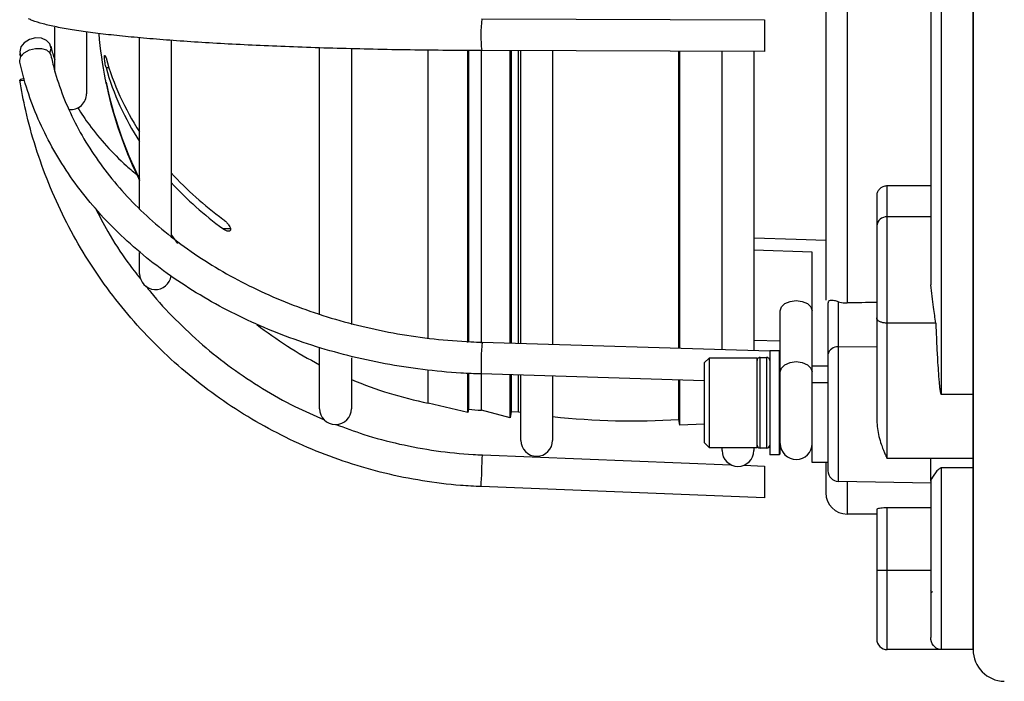
# Model space of a CAD drawing. Units: millimetres. Extents: x 631 to 1462, y -97 to 487.
# Drawn here: x 998 to 1091, y 195 to 258 of the extents above; entities that cross this region are included whole.
import ezdxf

# ---------------------------------------------------------------- set-up
doc = ezdxf.new("R2010")
doc.units = ezdxf.units.MM
doc.layers.get('0').update_dxf_attribs({"lineweight": 25})

msp = doc.modelspace()

# ---------------------------------------------------------------- linework, layer by layer
at = {"lineweight": 25}
for q in [(1088.086, 321.113, 0.04), (1088.086, 259.613, 0.04)]:
    msp.add_line((1088.086, 198.113, 0.04), q, dxfattribs=at)
msp.add_line((1088.086, 321.113, 0.04), (1088.086, 198.113, 0.04))
at = {"color": 7, "linetype": 'Continuous', "lineweight": 25}
for p, q in [((1085.086, 297.003, 0.04), (1085.086, 222.222, 0.04)), ((1076.186, 288.375, 0.04), (1076.186, 230.851, 0.04)), ((1084.086, 286.664, 0.04), (1084.086, 232.561, 0.04)), ((1074.186, 259.613, 0.04), (1074.186, 231.107, 0.04)), ((1041.701, 257.68, 0.04), (1068.386, 257.599, 0.04)), ((1068.386, 257.599, 0.04), (1068.386, 254.599, 0.04)), ((1001.386, 252.707, 0.04), (1001.386, 256.909, 0.04)), ((1004.386, 256.412, 0.04), (1004.386, 250.613, 0.04)), ((1009.386, 239.702, 0.04), (1009.386, 255.87, 0.04)), ((1012.386, 255.636, 0.04), (1012.386, 237.05, 0.04)), ((1026.386, 229.712, 0.04), (1026.386, 254.938, 0.04)), ((1029.386, 254.831, 0.04), (1029.386, 228.824, 0.04)), ((998.178, 254.081, 0.04), (998.095, 254.365, 0.04)), ((1036.623, 227.502, 0.04), (1036.623, 254.704, 0.04)), ((1040.386, 231.965, 0.04), (1040.386, 254.665, 0.04)), ((1040.438, 254.676, 0.04), (1040.438, 232.177, 0.04)), ((1041.667, 227.043, 0.04), (1041.667, 254.678, 0.04)), ((1068.386, 254.599, 0.04), (1041.692, 254.68, 0.04)), ((1044.386, 231.611, 0.04), (1044.386, 254.672, 0.04)), ((1044.483, 254.671, 0.04), (1044.483, 227.054, 0.04)), ((1045.172, 231.982, 0.04), (1045.172, 254.669, 0.04)), ((1045.386, 227.027, 0.04), (1045.386, 254.669, 0.04)), ((1048.386, 254.659, 0.04), (1048.386, 226.937, 0.04)), ((1060.291, 231.497, 0.04), (1060.291, 254.623, 0.04)), ((1060.386, 231.116, 0.04), (1060.386, 254.623, 0.04)), ((1064.386, 226.458, 0.04), (1064.386, 254.611, 0.04)), ((1067.386, 254.602, 0.04), (1067.386, 226.368, 0.04)), ((1006.221, 251.582, 0.04), (1006.42, 250.691, 0.04)), ((1084.086, 241.907, 0.04), (1079.986, 241.907, 0.04)), ((1079.986, 238.978, 0.04), (1079.986, 241.907, 0.04)), ((1078.986, 240.97, 0.04), (1078.986, 238.112, 0.04)), ((1084.086, 238.978, 0.04), (1079.986, 238.978, 0.04)), ((1079.986, 228.938, 0.04), (1079.986, 238.978, 0.04)), ((1078.986, 238.112, 0.04), (1078.986, 229.428, 0.04)), ((1009.386, 233.613, 0.04), (1009.386, 235.613, 0.04)), ((1072.886, 235.653, 0.04), (1067.386, 235.831, 0.04)), ((1072.886, 224.888, 0.04), (1072.886, 235.653, 0.04)), ((1040.386, 227.109, 0.04), (1040.386, 231.965, 0.04)), ((1040.438, 232.177, 0.04), (1040.438, 227.131, 0.04)), ((1044.386, 227.057, 0.04), (1044.386, 231.611, 0.04)), ((1045.172, 227.034, 0.04), (1045.172, 231.982, 0.04)), ((1060.291, 226.581, 0.04), (1060.291, 231.497, 0.04)), ((1060.386, 226.578, 0.04), (1060.386, 231.116, 0.04)), ((1074.386, 230.835, 0.04), (1074.386, 225.981, 0.04)), ((1075.368, 226.688, 0.04), (1075.368, 230.964, 0.04)), ((1069.886, 226.052, 0.04), (1069.886, 230.099, 0.04)), ((1078.986, 229.428, 0.04), (1078.986, 219.758, 0.04)), ((1084.559, 228.938, 0.04), (1079.986, 228.938, 0.04)), ((1079.986, 216.149, 0.04), (1079.986, 228.938, 0.04)), ((1041.741, 227.137, 0.04), (1068.886, 226.323, 0.04)), ((1067.386, 227.346, 0.04), (1069.886, 227.265, 0.04)), ((1026.386, 220.863, 0.04), (1026.386, 226.664, 0.04)), ((1068.886, 226.354, 0.04), (1069.786, 226.354, 0.04)), ((1068.886, 226.354, 0.04), (1068.886, 216.504, 0.04)), ((1069.786, 226.354, 0.04), (1069.886, 226.254, 0.04)), ((1069.786, 226.354, 0.04), (1069.786, 216.504, 0.04)), ((1069.886, 216.604, 0.04), (1069.886, 226.052, 0.04)), ((1074.386, 225.981, 0.04), (1074.386, 214.992, 0.04)), ((1029.386, 225.672, 0.04), (1029.386, 220.863, 0.04)), ((1062.686, 225.179, 0.04), (1063.186, 225.679, 0.04)), ((1062.686, 225.179, 0.04), (1062.686, 223.338, 0.04)), ((1063.186, 225.679, 0.04), (1067.686, 225.679, 0.04)), ((1063.186, 223.592, 0.04), (1063.186, 225.679, 0.04)), ((1067.686, 217.179, 0.04), (1067.686, 225.679, 0.04)), ((1067.986, 225.71, 0.04), (1068.586, 225.71, 0.04)), ((1036.623, 221.393, 0.04), (1036.623, 224.447, 0.04)), ((1040.386, 220.513, 0.04), (1040.386, 224.155, 0.04)), ((1040.438, 224.181, 0.04), (1040.438, 220.813, 0.04)), ((1062.686, 223.507, 0.04), (1041.651, 224.138, 0.04)), ((1041.667, 220.708, 0.04), (1041.667, 224.167, 0.04)), ((1044.386, 220.013, 0.04), (1044.386, 224.056, 0.04)), ((1044.483, 224.053, 0.04), (1044.483, 220.568, 0.04)), ((1074.386, 224.888, 0.04), (1072.886, 224.888, 0.04)), ((1072.886, 223.335, 0.04), (1072.886, 224.888, 0.04)), ((1045.172, 220.537, 0.04), (1045.172, 224.032, 0.04)), ((1045.386, 217.863, 0.04), (1045.386, 224.026, 0.04)), ((1048.386, 224.004, 0.04), (1048.386, 217.863, 0.04)), ((1060.291, 219.851, 0.04), (1060.291, 223.579, 0.04)), ((1060.386, 219.313, 0.04), (1060.386, 223.576, 0.04)), ((1062.686, 223.338, 0.04), (1062.686, 217.679, 0.04)), ((1063.186, 217.179, 0.04), (1063.186, 223.592, 0.04)), ((1072.886, 223.335, 0.04), (1074.386, 223.335, 0.04)), ((1072.886, 215.782, 0.04), (1072.886, 223.335, 0.04)), ((1085.086, 222.222, 0.04), (1087.986, 222.222, 0.04)), ((1040.386, 220.513, 0.04), (1036.623, 221.393, 0.04)), ((1040.438, 220.813, 0.04), (1040.386, 220.513, 0.04)), ((1044.386, 220.013, 0.04), (1041.667, 220.708, 0.04)), ((1044.483, 220.568, 0.04), (1044.386, 220.013, 0.04)), ((1045.172, 220.537, 0.04), (1044.483, 220.568, 0.04)), ((1045.386, 220.504, 0.04), (1045.172, 220.537, 0.04)), ((1060.386, 219.313, 0.04), (1060.291, 219.851, 0.04)), ((1062.686, 219.413, 0.04), (1060.386, 219.313, 0.04)), ((1063.186, 217.179, 0.04), (1062.686, 217.679, 0.04)), ((1067.686, 217.179, 0.04), (1063.186, 217.179, 0.04)), ((1064.386, 216.913, 0.04), (1064.386, 217.179, 0.04)), ((1067.386, 217.179, 0.04), (1067.386, 216.913, 0.04)), ((1068.586, 217.129, 0.04), (1067.986, 217.129, 0.04)), ((1041.755, 216.496, 0.04), (1065.211, 215.573, 0.04)), ((1069.786, 216.504, 0.04), (1068.886, 216.504, 0.04)), ((1069.886, 216.604, 0.04), (1069.786, 216.504, 0.04)), ((1074.386, 215.782, 0.04), (1072.886, 215.782, 0.04)), ((1074.186, 215.782, 0.04), (1074.186, 212.913, 0.04)), ((1084.086, 216.149, 0.04), (1079.986, 216.149, 0.04)), ((1087.986, 216.149, 0.04), (1084.086, 216.149, 0.04)), ((1084.086, 214.003, 0.04), (1084.086, 216.149, 0.04)), ((1066.452, 215.524, 0.04), (1068.386, 215.448, 0.04)), ((1068.386, 215.443, 0.04), (1068.386, 212.446, 0.04)), ((1087.986, 215.26, 0.04), (1085.086, 215.26, 0.04)), ((1085.086, 215.26, 0.04), (1085.086, 198.113, 0.04)), ((1084.086, 213.84, 0.04), (1075.368, 213.992, 0.04)), ((1084.086, 214.003, 0.04), (1084.086, 199.242, 0.04)), ((1068.386, 212.446, 0.04), (1041.637, 213.498, 0.04)), ((1078.986, 211.348, 0.04), (1078.986, 205.613, 0.04)), ((1084.086, 211.494, 0.04), (1079.986, 211.494, 0.04)), ((1079.986, 205.613, 0.04), (1079.986, 211.494, 0.04)), ((1078.986, 210.913, 0.04), (1076.186, 210.913, 0.04)), ((1078.986, 205.613, 0.04), (1079.986, 205.613, 0.04)), ((1078.986, 205.613, 0.04), (1078.986, 199.113, 0.04)), ((1079.986, 205.613, 0.04), (1084.086, 205.613, 0.04)), ((1084.168, 203.566, 0.04), (1084.086, 203.705, 0.04)), ((1085.086, 198.113, 0.04), (1079.986, 198.113, 0.04)), ((1088.086, 198.113, 0.04), (1085.086, 198.113, 0.04))]:
    msp.add_line(p, q, dxfattribs=at)
at = {"color": 8, "linetype": 'Continuous', "lineweight": 25}
for p, q in [((1006.221, 253.075, 0.04), (1006.492, 253.075, 0.04)), ((1017.247, 237.867, 0.04), (1017.967, 237.867, 0.04)), ((1075.368, 226.688, 0.04), (1078.986, 226.732, 0.04)), ((1075.368, 213.992, 0.04), (1075.368, 226.688, 0.04)), ((1067.986, 217.129, 0.04), (1067.986, 225.71, 0.04)), ((1068.586, 225.71, 0.04), (1068.586, 217.129, 0.04)), ((1076.186, 213.978, 0.04), (1076.186, 210.913, 0.04)), ((1079.986, 198.113, 0.04), (1079.986, 205.613, 0.04))]:
    msp.add_line(p, q, dxfattribs=at)
at = {"color": 7, "linetype": 'Continuous', "lineweight": 25, "elevation": 0.04, "flags": 128}
for points in [[(999.549, 255.871), (998.983, 255.724), (998.503, 255.425), (998.182, 255.022), (998.069, 254.574), (998.182, 254.15), (998.19, 254.136)], [(1000.922, 254.454), (1001.029, 254.89), (1000.917, 255.314), (1000.596, 255.649), (1000.116, 255.845), (999.549, 255.871)], [(998.083, 253.601), (998.069, 253.734), (998.182, 254.121), (998.503, 254.478), (998.983, 254.749), (999.549, 254.894), (1000.116, 254.891), (1000.596, 254.739), (1000.917, 254.462), (1001.015, 254.237)], [(998.481, 252.04), (998.182, 251.955), (998.069, 251.893), (998.182, 251.867), (998.503, 251.882), (998.514, 251.883)], [(1013.002, 236.46), (1012.434, 237.249), (1012.386, 237.319)], [(1067.386, 237.013), (1071.37, 236.883), (1074.186, 236.791)], [(1069.886, 230.099), (1070, 230.472), (1070.325, 230.789), (1070.811, 231), (1071.386, 231.075), (1071.96, 231), (1072.446, 230.789), (1072.771, 230.472), (1072.886, 230.099), (1072.886, 230.099)]]:
    msp.add_lwpolyline(points, dxfattribs=at)
at = {"color": 8, "linetype": 'Continuous', "lineweight": 25, "elevation": 0.04, "flags": 128}
msp.add_lwpolyline([(1069.886, 224.328), (1070, 224.702), (1070.325, 225.018), (1070.811, 225.23), (1071.386, 225.304), (1071.96, 225.23), (1072.446, 225.018), (1072.771, 224.702), (1072.886, 224.328)], dxfattribs=at)
at = {"color": 8, "linetype": 'Continuous', "lineweight": 25}
for centre, radius, start, end in [((1054.732, 256.14, 0.04), 13.122, 173.26234, 186.3906), ((1061.678, 225.038, 0.04), 20.047, 173.99227, 182.57434), ((874.806, 221.561, 0.04), 167.026, 357.23323, 358.26226)]:
    msp.add_arc(centre, radius, start, end, dxfattribs=at)
at = {"color": 7, "linetype": 'Continuous', "lineweight": 25}
for centre, radius, start, end in [((1044.386, 259.613, 0.04), 39, 184.92422, 191.36265), ((1030.669, 260.843, 0.04), 25.392, 195.67185, 213.04868), ((1030.669, 259.934, 0.04), 25.392, 195.67185, 213.04868), ((1044.185, 259.676, 0.04), 38.794, 191.87643, 206.22975), ((1002.886, 250.613, 0.04), 1.5, 264.014, 0), ((1044.386, 259.613, 0.04), 39, 193.22439, 206.17695), ((1037.05, 265.81, 0.04), 33.511, 222.60846, 233.7767), ((1037.05, 264.901, 0.04), 33.511, 222.60848, 233.77671), ((1079.923, 238.04, 0.04), 0.94, 86.18882, 175.59798), ((1010.886, 233.613, 0.04), 1.5, 180, 352.55256), ((1044.386, 259.613, 0.04), 39, 232.16488, 242.51357), ((1075.255, 225.808, 0.04), 0.887, 82.6999, 168.77458), ((1044.386, 259.613, 0.04), 39, 247.38014, 258.51946), ((1027.886, 220.863, 0.04), 1.5, 180, 0), ((1044.386, 259.613, 0.04), 39, 264.19134, 266.00358), ((1055.886, 289.712, 0.04), 70, 263.84936, 273.608), ((1046.886, 217.863, 0.04), 1.5, 180, 0), ((1071.386, 217.56, 0.04), 1.5, 180, 0), ((1065.886, 216.913, 0.04), 1.5, 180, 0), ((1067.986, 217.429, 0.04), 0.3, 180, 270), ((1068.586, 217.429, 0.04), 0.3, 270, 0), ((1075.386, 214.992, 0.04), 1, 180, 269), ((1076.186, 212.913, 0.04), 2, 180, 270), ((1079.986, 199.113, 0.04), 1, 180, 270)]:
    msp.add_arc(centre, radius, start, end, dxfattribs=at)
at = {"lineweight": 25}
msp.add_arc((1091.086, 198.113, 0.04), 3, 180, 269, dxfattribs=at)
at = {"color": 7, "linetype": 'Continuous', "lineweight": 25, "extrusion": (0, 0, -1)}
msp.add_ellipse((649.311, 259.613, 0.04), major_axis=(-2790.021, -34.441), ratio=0.012341, start_param=4.557922, end_param=4.558937, dxfattribs=at)
at = {"color": 7, "linetype": 'Continuous', "lineweight": 25}
for points, knots in [([(1041.692, 254.68, 0.04), (1041.065, 254.682, 0.04), (1039.248, 254.69, 0.04), (1036.255, 254.718, 0.04), (1032.745, 254.773, 0.04), (1029.304, 254.85, 0.04), (1025.952, 254.947, 0.04), (1022.711, 255.065, 0.04), (1019.602, 255.203, 0.04), (1016.644, 255.359, 0.04), (1013.855, 255.533, 0.04), (1011.253, 255.725, 0.04), (1008.852, 255.932, 0.04), (1006.666, 256.154, 0.04), (1004.708, 256.391, 0.04), (1002.984, 256.643, 0.04), (1001.499, 256.909, 0.04), (1000.246, 257.2, 0.04), (999.437, 257.449, 0.04), (999.026, 257.629, 0.04), (998.914, 257.678, 0.04)], [0, 0, 0, 0, 0.03076, 0.08925, 0.147754, 0.206264, 0.264786, 0.323321, 0.381877, 0.440461, 0.499082, 0.557756, 0.616504, 0.675361, 0.734385, 0.793677, 0.853432, 0.914068, 0.976651, 1, 1, 1, 1]), ([(1001.004, 255.099, 0.04), (1001.094, 254.727, 0.04), (1001.198, 254.298, 0.04), (1001.364, 253.876, 0.04), (1001.386, 253.821, 0.04)], [0, 0, 0, 0, 0.868407, 1, 1, 1, 1]), ([(1001.015, 254.235, 0.04), (1001.118, 253.794, 0.04), (1001.423, 252.49, 0.04), (1002.139, 250.353, 0.04), (1003.257, 247.857, 0.04), (1004.644, 245.439, 0.04), (1006.288, 243.113, 0.04), (1008.178, 240.896, 0.04), (1010.301, 238.802, 0.04), (1012.644, 236.844, 0.04), (1015.19, 235.035, 0.04), (1017.924, 233.387, 0.04), (1020.827, 231.912, 0.04), (1023.881, 230.618, 0.04), (1027.066, 229.515, 0.04), (1030.359, 228.611, 0.04), (1033.74, 227.91, 0.04), (1037.186, 227.421, 0.04), (1039.865, 227.204, 0.04), (1041.386, 227.149, 0.04), (1041.741, 227.137, 0.04)], [0, 0, 0, 0, 0.030692, 0.090695, 0.150622, 0.210424, 0.270102, 0.329667, 0.389136, 0.448531, 0.507872, 0.567174, 0.626452, 0.685716, 0.744972, 0.804224, 0.863475, 0.922725, 0.981976, 1, 1, 1, 1]), ([(1006.221, 253.075, 0.04), (1006.205, 253.14, 0.04), (1006.171, 253.271, 0.04), (1006.127, 253.513, 0.04), (1006.094, 253.753, 0.04), (1006.075, 253.966, 0.04), (1006.073, 254.127, 0.04), (1006.088, 254.221, 0.04), (1006.116, 254.24, 0.04), (1006.157, 254.181, 0.04), (1006.194, 254.08, 0.04), (1006.216, 254.003, 0.04), (1006.221, 253.984, 0.04)], [0, 0, 0, 0, 0.109123, 0.219473, 0.328695, 0.435672, 0.540629, 0.644665, 0.749214, 0.855468, 0.96393, 1, 1, 1, 1]), ([(1041.651, 224.138, 0.04), (1041.01, 224.163, 0.04), (1039.16, 224.237, 0.04), (1036.116, 224.526, 0.04), (1032.55, 225.076, 0.04), (1029.051, 225.842, 0.04), (1025.642, 226.818, 0.04), (1022.343, 227.997, 0.04), (1019.174, 229.373, 0.04), (1016.156, 230.937, 0.04), (1013.308, 232.681, 0.04), (1010.648, 234.593, 0.04), (1008.193, 236.662, 0.04), (1005.959, 238.875, 0.04), (1003.961, 241.218, 0.04), (1002.211, 243.675, 0.04), (1000.719, 246.231, 0.04), (999.501, 248.87, 0.04), (998.626, 251.334, 0.04), (998.245, 252.926, 0.04), (998.083, 253.601, 0.04)], [0, 0, 0, 0, 0.030725, 0.088723, 0.146737, 0.204758, 0.262786, 0.320821, 0.378862, 0.436905, 0.494944, 0.552971, 0.610976, 0.668944, 0.72686, 0.784707, 0.842468, 0.90013, 0.957687, 1, 1, 1, 1]), ([(1041.637, 213.498, 0.04), (1040.991, 213.532, 0.04), (1039.138, 213.628, 0.04), (1036.092, 214.008, 0.04), (1032.532, 214.724, 0.04), (1029.04, 215.722, 0.04), (1025.638, 216.99, 0.04), (1022.347, 218.523, 0.04), (1019.187, 220.309, 0.04), (1016.178, 222.338, 0.04), (1013.339, 224.597, 0.04), (1010.687, 227.072, 0.04), (1008.239, 229.748, 0.04), (1006.011, 232.608, 0.04), (1004.015, 235.635, 0.04), (1002.266, 238.808, 0.04), (1000.771, 242.11, 0.04), (999.547, 245.519, 0.04), (998.64, 248.788, 0.04), (998.245, 250.933, 0.04), (998.069, 251.891, 0.04)], [0, 0, 0, 0, 0.030824, 0.088479, 0.146146, 0.203812, 0.261477, 0.319143, 0.376808, 0.434473, 0.492137, 0.5498, 0.607463, 0.665125, 0.722786, 0.780447, 0.838108, 0.895767, 0.953427, 1, 1, 1, 1]), ([(1006.15, 251.929, 0.04), (1006.153, 251.916, 0.04), (1006.169, 251.836, 0.04), (1006.194, 251.711, 0.04), (1006.216, 251.608, 0.04), (1006.221, 251.582, 0.04)], [0, 0, 0, 0, 0.130336, 0.787791, 1, 1, 1, 1]), ([(1003.548, 249.291, 0.04), (1003.9, 248.743, 0.04), (1004.691, 247.51, 0.04), (1006.243, 245.678, 0.04), (1007.784, 244.081, 0.04), (1008.87, 243.186, 0.04), (1009.24, 242.882, 0.04)], [0, 0, 0, 0, 0.241737, 0.5436215, 0.8445255, 1, 1, 1, 1]), ([(1079.986, 241.907, 0.04), (1079.874, 241.897, 0.04), (1079.651, 241.876, 0.04), (1079.353, 241.717, 0.04), (1079.127, 241.482, 0.04), (1079.004, 241.218, 0.04), (1078.991, 241.042, 0.04), (1078.986, 240.97, 0.04)], [0, 0, 0, 0, 0.211882, 0.423723, 0.636734, 0.851991, 1, 1, 1, 1]), ([(1005.187, 239.849, 0.04), (1005.578, 239.095, 0.04), (1006.507, 237.307, 0.04), (1007.948, 235.061, 0.04), (1009.069, 233.637, 0.04), (1009.468, 233.13, 0.04)], [0, 0, 0, 0, 0.319084, 0.757632, 1, 1, 1, 1]), ([(1017.247, 238.776, 0.04), (1017.36, 238.684, 0.04), (1017.552, 238.527, 0.04), (1017.777, 238.258, 0.04), (1017.907, 238.05, 0.04), (1017.973, 237.883, 0.04), (1017.985, 237.756, 0.04), (1017.95, 237.671, 0.04), (1017.869, 237.618, 0.04), (1017.71, 237.619, 0.04), (1017.488, 237.703, 0.04), (1017.321, 237.816, 0.04), (1017.247, 237.867, 0.04)], [0, 0, 0, 0, 0.173967, 0.294093, 0.38127, 0.449565, 0.518242, 0.578893, 0.64224, 0.742624, 0.884906, 1, 1, 1, 1]), ([(1009.996, 232.442, 0.04), (1010.137, 232.256, 0.04), (1010.984, 231.141, 0.04), (1012.754, 229.271, 0.04), (1015.299, 226.863, 0.04), (1018.051, 224.684, 0.04), (1020.969, 222.74, 0.04), (1023.895, 221.089, 0.04), (1025.9, 220.217, 0.04), (1026.833, 219.812, 0.04)], [0, 0, 0, 0, 0.0328941, 0.1976572, 0.362418, 0.5271771, 0.6919336, 0.8566882, 1, 1, 1, 1]), ([(1084.559, 228.938, 0.04), (1084.494, 229.429, 0.04), (1084.344, 230.566, 0.04), (1084.179, 231.838, 0.04), (1084.086, 232.561, 0.04)], [0, 0, 0, 0, 0.431625, 1, 1, 1, 1]), ([(1075.368, 230.964, 0.04), (1075.246, 230.997, 0.04), (1075.003, 231.062, 0.04), (1074.7, 231.098, 0.04), (1074.514, 231.087, 0.04), (1074.421, 231.012, 0.04), (1074.389, 230.931, 0.04), (1074.387, 230.861, 0.04), (1074.386, 230.835, 0.04)], [0, 0, 0, 0, 0.2307103, 0.4602776, 0.7281483, 0.8447125, 0.9422983, 1, 1, 1, 1]), ([(1075.368, 230.964, 0.04), (1075.565, 230.917, 0.04), (1075.832, 230.853, 0.04), (1076.113, 230.851, 0.04), (1076.186, 230.851, 0.04)], [0, 0, 0, 0, 0.7402, 1, 1, 1, 1]), ([(1079.986, 228.938, 0.04), (1079.873, 228.943, 0.04), (1079.648, 228.954, 0.04), (1079.349, 229.038, 0.04), (1079.121, 229.163, 0.04), (1079.012, 229.295, 0.04), (1078.987, 229.385, 0.04), (1078.986, 229.422, 0.04), (1078.986, 229.428, 0.04)], [0, 0, 0, 0, 0.214648, 0.429297, 0.64395, 0.858619, 0.974168, 1, 1, 1, 1]), ([(1084.559, 228.938, 0.04), (1084.584, 228.357, 0.04), (1084.634, 227.199, 0.04), (1084.711, 225.696, 0.04), (1084.784, 224.526, 0.04), (1084.841, 223.753, 0.04), (1084.887, 223.24, 0.04), (1084.924, 222.899, 0.04), (1084.955, 222.671, 0.04), (1084.979, 222.52, 0.04), (1084.999, 222.418, 0.04), (1085.016, 222.351, 0.04), (1085.029, 222.305, 0.04), (1085.041, 222.275, 0.04), (1085.05, 222.255, 0.04), (1085.059, 222.24, 0.04), (1085.067, 222.23, 0.04), (1085.076, 222.224, 0.04), (1085.081, 222.222, 0.04), (1085.084, 222.222, 0.04), (1085.086, 222.222, 0.04)], [0, 0, 0, 0, 0.249437, 0.496583, 0.662298, 0.773342, 0.847731, 0.897574, 0.930986, 0.953406, 0.96847, 0.978615, 0.985469, 0.990122, 0.993306, 0.995509, 0.997835, 0.99877, 0.999554, 1, 1, 1, 1]), ([(1067.986, 225.71, 0.04), (1067.952, 225.707, 0.04), (1067.885, 225.7, 0.04), (1067.795, 225.649, 0.04), (1067.727, 225.573, 0.04), (1067.691, 225.488, 0.04), (1067.687, 225.432, 0.04), (1067.686, 225.409, 0.04)], [0, 0, 0, 0, 0.2134799, 0.4269428, 0.6408039, 0.8555614, 1, 1, 1, 1]), ([(1068.886, 225.409, 0.04), (1068.882, 225.443, 0.04), (1068.876, 225.511, 0.04), (1068.823, 225.602, 0.04), (1068.747, 225.67, 0.04), (1068.663, 225.705, 0.04), (1068.607, 225.709, 0.04), (1068.586, 225.71, 0.04)], [0, 0, 0, 0, 0.2159824, 0.4319833, 0.6474371, 0.8619214, 1, 1, 1, 1]), ([(1078.986, 219.758, 0.04), (1079.034, 219.241, 0.04), (1079.109, 218.442, 0.04), (1079.388, 217.565, 0.04), (1079.571, 217.062, 0.04), (1079.703, 216.738, 0.04), (1079.794, 216.528, 0.04), (1079.854, 216.393, 0.04), (1079.895, 216.305, 0.04), (1079.922, 216.249, 0.04), (1079.94, 216.213, 0.04), (1079.952, 216.189, 0.04), (1079.961, 216.174, 0.04), (1079.967, 216.164, 0.04), (1079.972, 216.157, 0.04), (1079.977, 216.153, 0.04), (1079.981, 216.15, 0.04), (1079.983, 216.149, 0.04), (1079.985, 216.149, 0.04), (1079.986, 216.149, 0.04)], [0, 0, 0, 0, 0.3758378, 0.5798197, 0.7206041, 0.8157057, 0.8790555, 0.9208398, 0.9482101, 0.9660795, 0.9777405, 0.9853625, 0.9903625, 0.9936623, 0.9958648, 0.9979555, 0.9988397, 0.9995598, 1, 1, 1, 1]), ([(1027.929, 219.379, 0.04), (1028.798, 219.052, 0.04), (1030.761, 218.313, 0.04), (1033.927, 217.484, 0.04), (1037.378, 216.844, 0.04), (1040, 216.576, 0.04), (1041.462, 216.509, 0.04), (1041.755, 216.496, 0.04)], [0, 0, 0, 0, 0.196271, 0.443485, 0.690697, 0.937908, 1, 1, 1, 1]), ([(1085.086, 215.26, 0.04), (1085.067, 215.259, 0.04), (1085.024, 215.256, 0.04), (1084.935, 215.221, 0.04), (1084.734, 215.071, 0.04), (1084.391, 214.605, 0.04), (1084.116, 214.211, 0.04), (1084.09, 214.036, 0.04), (1084.086, 214.003, 0.04)], [0, 0, 0, 0, 0.016307, 0.038084, 0.092314, 0.307619, 0.869069, 1, 1, 1, 1]), ([(1079.986, 211.494, 0.04), (1079.874, 211.492, 0.04), (1079.651, 211.489, 0.04), (1079.354, 211.462, 0.04), (1079.127, 211.425, 0.04), (1079.004, 211.385, 0.04), (1078.991, 211.359, 0.04), (1078.986, 211.348, 0.04)], [0, 0, 0, 0, 0.211761, 0.423479, 0.636412, 0.851687, 1, 1, 1, 1]), ([(1084.167, 203.589, 0.04), (1084.184, 203.556, 0.04), (1084.211, 203.503, 0.04), (1084.238, 203.568, 0.04), (1084.248, 203.592, 0.04)], [0, 0, 0, 0, 0.614536, 1, 1, 1, 1]), ([(1085.086, 198.113, 0.04), (1085.084, 198.113, 0.04), (1084.864, 198.113, 0.04), (1084.444, 198.274, 0.04), (1084.109, 198.791, 0.04), (1084.089, 199.179, 0.04), (1084.086, 199.242, 0.04)], [0, 0, 0, 0, 0.004305, 0.473682, 0.913524, 1, 1, 1, 1])]:
    msp.add_open_spline(points, degree=3, knots=knots, dxfattribs=at)

doc.saveas('drawing.dxf')
